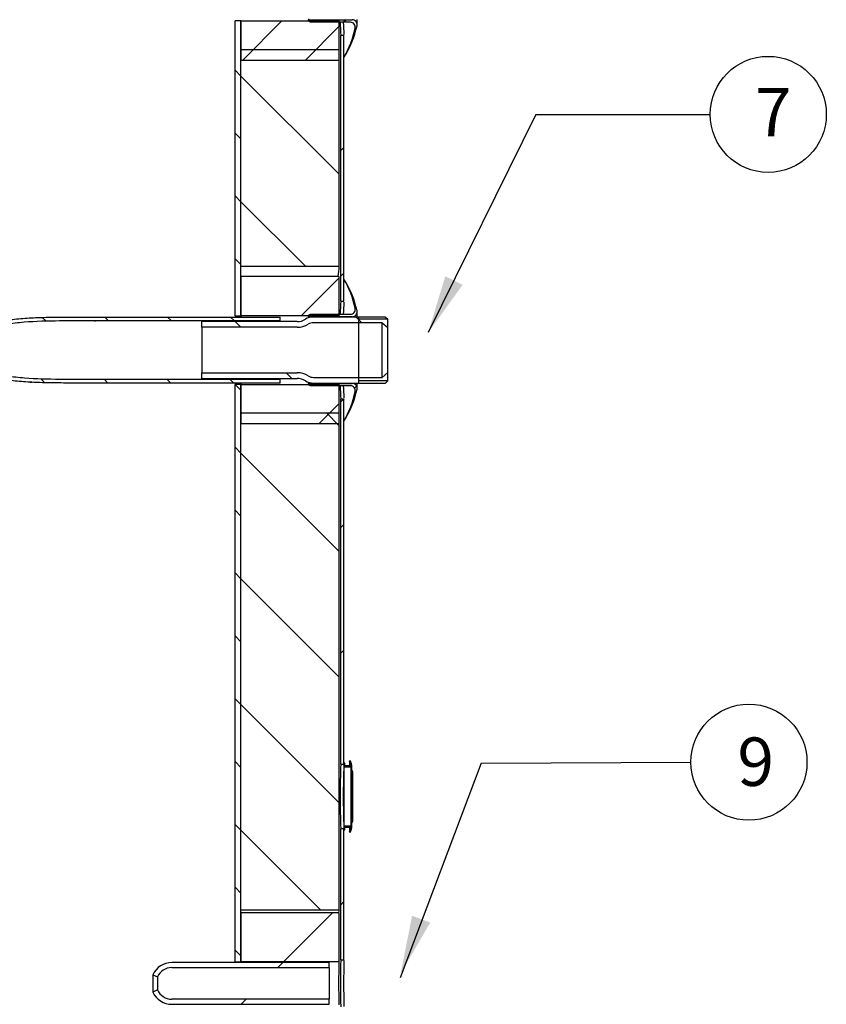
# Model space of a CAD drawing. Units: millimetres. Extents: x -1330 to 7030, y -3406 to 2494.
# Drawn here: x 482 to 1095, y -305 to 443 of the extents above; entities that cross this region are included whole.
import ezdxf
from ezdxf.lldxf.tags import DXFTag

# ---------------------------------------------------------------- set-up
doc = ezdxf.new("R2010")
doc.units = ezdxf.units.MM
for name, color, linetype in [('200020664_INSULA', 7, 'Continuous'), ('200020689_INSULA', 7, 'Continuous'), ('200021417-001', 7, 'Continuous'), ('200021422-001', 7, 'Continuous'), ('200021423-001', 7, 'Continuous'), ('200021428-001', 7, 'Continuous'), ('300026695-001', 7, 'Continuous'), ('300028246-001', 7, 'Continuous'), ('94950709_BOUCHON', 7, 'Continuous'), ('95361214_GAINE_P', 7, 'Continuous'), ('construction', 7, 'Continuous')]:
    doc.layers.add(name, color=color, linetype=linetype)
doc.layers.add('Testi', color=7, linetype='Continuous', lineweight=0)
doc.styles.add('Century', font='GOTHIC.TTF')
tags = doc.linetypes.add('HIDDEN2', pattern=[4.7625, 3.175, -1.5875]).pattern_tags.tags
tags[6:7] = [DXFTag(74, 4), DXFTag(75, 0), DXFTag(340, '0'), DXFTag(46, 0.0), DXFTag(50, 0.0), DXFTag(44, 0.0), DXFTag(45, 0.0)]
tags[4:5] = [DXFTag(74, 4), DXFTag(75, 0), DXFTag(340, '0'), DXFTag(46, 0.0), DXFTag(50, 0.0), DXFTag(44, 0.0), DXFTag(45, 0.0)]

# ---------------------------------------------------------------- blocks, each defined once
blk = doc.blocks.new('SE5')
at = {"layer": '200020664_INSULA', "linetype": 'Continuous'}
h = blk.add_hatch(dxfattribs=at)
h.set_pattern_fill('LINE', scale=2, angle=45, style=0)
h.paths.add_polyline_path([(145.442, 117.67), (138.442, 117.67), (138.442, 114.17), (145.442, 114.17)])
at = {"layer": '200020689_INSULA', "linetype": 'Continuous'}
h = blk.add_hatch(dxfattribs=at)
h.set_pattern_fill('LINE', angle=45, style=0)
h.paths.add_polyline_path([(145.442, 181.397), (138.442, 181.397), (138.442, 178.597), (145.442, 178.597)])
h = blk.add_hatch(dxfattribs=at)
h.set_pattern_fill('LINE', scale=2, angle=45, style=0)
h.paths.add_polyline_path([(145.442, 163.127), (138.442, 163.127), (138.442, 160.327), (145.442, 160.327)])
h = blk.add_hatch(dxfattribs=at)
h.set_pattern_fill('LINE', scale=2, angle=45, style=0)
h.paths.add_polyline_path([(145.442, 155.427), (138.442, 155.427), (138.442, 152.627), (145.442, 152.627)])
at = {"layer": '200021417-001', "linetype": 'Continuous'}
h = blk.add_hatch(dxfattribs=at)
h.set_pattern_fill('LINE', scale=2, angle=135, style=0)
h.paths.add_polyline_path([(145.442, 179.334), (138.442, 179.334), (138.442, 163.863), (145.442, 163.863)])
h = blk.add_hatch(dxfattribs=at)
h.set_pattern_fill('LINE', scale=2, angle=135, style=0)
h.paths.add_polyline_path([(145.442, 153.363), (138.442, 153.363), (138.442, 117.88), (145.442, 117.88)])
at = {"layer": '200021422-001', "linetype": 'Continuous'}
h = blk.add_hatch(dxfattribs=at)
h.set_pattern_fill('LINE', angle=135, style=0)
h.paths.add_polyline_path([(138.442, 181.397), (138.022, 181.397), (138.022, 160.327), (138.442, 160.327)])
h = blk.add_hatch(dxfattribs=at)
h.set_pattern_fill('LINE', angle=135, style=0)
h.paths.add_polyline_path([(138.442, 155.427), (138.022, 155.427), (138.022, 114.17), (138.442, 114.17)])
at = {"layer": '200021423-001', "linetype": 'Continuous'}
h = blk.add_hatch(dxfattribs=at)
h.set_pattern_fill('LINE', scale=2, angle=45, style=0)
h.paths.add_polyline_path([(145.574, 161.377), (145.798, 161.377), (145.798, 180.347), (145.574, 180.347)])
h = blk.add_hatch(dxfattribs=at)
h.set_pattern_fill('LINE', scale=2, angle=45, style=0)
h.paths.add_polyline_path([(145.798, 154.377), (145.574, 154.377), (145.574, 128.291), (145.798, 128.291)])
h = blk.add_hatch(dxfattribs=at)
h.set_pattern_fill('LINE', scale=2, angle=45, style=0)
h.paths.add_polyline_path([(145.574, 114.31), (145.798, 114.31), (145.798, 123.671), (145.574, 123.671)])
at = {"layer": '200021428-001', "linetype": 'Continuous'}
h = blk.add_hatch(dxfattribs=at)
h.set_pattern_fill('LINE', angle=135, style=0)
edge = h.paths.add_edge_path()
edge.add_line((141.24, 155.518), (141.24, 155.77))
edge.add_line((141.24, 155.77), (128.016, 155.77))
edge.add_spline(control_points=[(128.016, 155.77), (127.596, 155.77), (127.176, 155.77), (126.337, 155.771), (125.918, 155.772), (125.078, 155.78), (124.659, 155.787), (123.82, 155.815), (123.4, 155.835), (122.565, 155.901), (122.149, 155.946), (121.53, 156.046), (121.324, 156.084), (121.017, 156.153), (120.915, 156.178), (120.711, 156.232), (120.609, 156.261), (120.308, 156.355), (120.112, 156.427), (119.826, 156.555), (119.733, 156.601), (119.55, 156.702), (119.46, 156.757), (119.286, 156.877), (119.201, 156.944), (119.045, 157.088), (118.973, 157.166), (118.877, 157.295), (118.848, 157.34), (118.796, 157.433), (118.773, 157.481), (118.734, 157.58), (118.718, 157.632), (118.696, 157.736), (118.689, 157.789), (118.685, 157.896), (118.688, 157.95), (118.702, 158.056), (118.714, 158.107), (118.746, 158.209), (118.767, 158.26), (118.814, 158.355), (118.84, 158.401), (118.899, 158.49), (118.931, 158.533), (119, 158.615), (119.036, 158.654), (119.149, 158.766), (119.23, 158.834), (119.402, 158.959), (119.492, 159.017), (119.676, 159.123), (119.77, 159.171), (120.056, 159.305), (120.254, 159.38), (120.556, 159.478), (120.658, 159.508), (120.863, 159.563), (120.965, 159.589), (121.274, 159.66), (121.481, 159.7), (122.104, 159.802), (122.523, 159.849), (123.366, 159.917), (123.789, 159.938), (124.634, 159.966), (125.056, 159.973), (125.902, 159.982), (126.325, 159.983), (127.17, 159.984), (127.593, 159.984), (128.016, 159.984)], knot_values=[0, 0, 0, 0, 0.0625, 0.0625, 0.125, 0.125, 0.1875, 0.1875, 0.25, 0.25, 0.3125, 0.3125, 0.34375, 0.34375, 0.359375, 0.359375, 0.375, 0.375, 0.40625, 0.40625, 0.421875, 0.421875, 0.4375, 0.4375, 0.453125, 0.453125, 0.46875, 0.46875, 0.476563, 0.476563, 0.484375, 0.484375, 0.492188, 0.492188, 0.5, 0.5, 0.507813, 0.507813, 0.515625, 0.515625, 0.523438, 0.523438, 0.53125, 0.53125, 0.539063, 0.539063, 0.546875, 0.546875, 0.5625, 0.5625, 0.578125, 0.578125, 0.59375, 0.59375, 0.625, 0.625, 0.640625, 0.640625, 0.65625, 0.65625, 0.6875, 0.6875, 0.75, 0.75, 0.8125, 0.8125, 0.875, 0.875, 0.9375, 0.9375, 1, 1, 1, 1], degree=3, periodic=0)
edge.add_line((128.016, 159.984), (141.24, 159.984))
edge.add_line((141.24, 159.984), (141.24, 160.236))
edge.add_line((141.24, 160.236), (128.016, 160.236))
edge.add_spline(control_points=[(128.016, 160.236), (127.612, 160.236), (127.208, 160.236), (126.4, 160.235), (125.996, 160.234), (125.188, 160.228), (124.784, 160.223), (123.977, 160.202), (123.573, 160.186), (122.768, 160.136), (122.365, 160.102), (121.563, 160.003), (121.165, 159.938), (120.578, 159.804), (120.384, 159.753), (119.999, 159.635), (119.809, 159.568), (119.528, 159.45), (119.435, 159.408), (119.253, 159.317), (119.165, 159.269), (118.906, 159.113), (118.742, 158.996), (118.594, 158.855)], knot_values=[0, 0, 0, 0, 0.125, 0.125, 0.25, 0.25, 0.375, 0.375, 0.5, 0.5, 0.625, 0.625, 0.75, 0.75, 0.8125, 0.8125, 0.875, 0.875, 0.90625, 0.90625, 0.9375, 0.9375, 1, 1, 1, 1], degree=3, periodic=0)
edge.add_spline(control_points=[(118.594, 158.855), (118.526, 158.787), (118.461, 158.715), (118.344, 158.562), (118.293, 158.481), (118.227, 158.353), (118.208, 158.309), (118.173, 158.218), (118.159, 158.172), (118.136, 158.078), (118.127, 158.031), (118.116, 157.936), (118.113, 157.887), (118.116, 157.742), (118.131, 157.647), (118.172, 157.508), (118.189, 157.462), (118.227, 157.374), (118.249, 157.332), (118.32, 157.208), (118.376, 157.13), (118.502, 156.984), (118.571, 156.916), (118.643, 156.854)], knot_values=[0, 0, 0, 0, 0.125, 0.125, 0.25, 0.25, 0.3125, 0.3125, 0.375, 0.375, 0.4375, 0.4375, 0.5, 0.5, 0.625, 0.625, 0.6875, 0.6875, 0.75, 0.75, 0.875, 0.875, 1, 1, 1, 1], degree=3, periodic=0)
edge.add_spline(control_points=[(118.643, 156.854), (118.718, 156.787), (118.797, 156.725), (118.961, 156.609), (119.047, 156.555), (119.308, 156.404), (119.489, 156.318), (119.859, 156.167), (120.049, 156.102), (120.434, 155.987), (120.629, 155.937), (121.215, 155.807), (121.611, 155.745), (122.408, 155.648), (122.808, 155.615), (123.607, 155.567), (124.008, 155.551), (124.809, 155.531), (125.209, 155.526), (126.011, 155.52), (126.412, 155.519), (127.214, 155.518), (127.615, 155.518), (128.016, 155.518)], knot_values=[0, 0, 0, 0, 0.03125, 0.03125, 0.0625, 0.0625, 0.125, 0.125, 0.1875, 0.1875, 0.25, 0.25, 0.375, 0.375, 0.5, 0.5, 0.625, 0.625, 0.75, 0.75, 0.875, 0.875, 1, 1, 1, 1], degree=3, periodic=0)
edge.add_line((128.016, 155.518), (141.24, 155.518))
at = {"layer": '300026695-001', "linetype": 'Continuous'}
h = blk.add_hatch(dxfattribs=at)
h.set_pattern_fill('LINE', angle=45, style=0)
edge = h.paths.add_edge_path()
edge.add_line((143.412, 181.292), (146.258, 181.292))
edge.add_arc((146.258, 180.942), 0.35, -11.83659, 90, ccw=False)
edge.add_arc((139.75, 182.306), 7, 329.6776, 348.16341, ccw=False)
edge.add_arc((139.9, 182.552), 7, 327.31584, 347.53768)
edge.add_arc((146.394, 181.117), 0.35, 347.53768, 450)
edge.add_line((146.394, 181.467), (143.272, 181.467))
edge.add_line((143.272, 181.467), (143.272, 181.362))
edge.add_line((143.272, 181.362), (143.412, 181.292))
h = blk.add_hatch(dxfattribs=at)
h.set_pattern_fill('LINE', angle=45, style=0)
edge = h.paths.add_edge_path()
edge.add_line((143.272, 160.362), (143.272, 160.257))
edge.add_line((143.272, 160.257), (146.394, 160.257))
edge.add_arc((146.394, 160.607), 0.35, 270, 372.46232)
edge.add_arc((139.9, 159.172), 7, 12.46232, 32.68416)
edge.add_arc((139.75, 159.418), 7, 11.83659, 30.3224, ccw=False)
edge.add_arc((146.258, 160.782), 0.35, -90, 11.83659, ccw=False)
edge.add_line((146.258, 160.432), (143.412, 160.432))
edge.add_line((143.412, 160.432), (143.272, 160.362))
h = blk.add_hatch(dxfattribs=at)
h.set_pattern_fill('LINE', angle=45, style=0)
edge = h.paths.add_edge_path()
edge.add_line((143.412, 155.322), (146.258, 155.322))
edge.add_arc((146.258, 154.972), 0.35, -11.83659, 90, ccw=False)
edge.add_arc((139.75, 156.336), 7, 329.6776, 348.16341, ccw=False)
edge.add_arc((139.9, 156.582), 7, 327.31584, 347.53768)
edge.add_arc((146.394, 155.147), 0.35, 347.53768, 450)
edge.add_line((146.394, 155.497), (143.272, 155.497))
edge.add_line((143.272, 155.497), (143.272, 155.392))
edge.add_line((143.272, 155.392), (143.412, 155.322))
at = {"layer": '300028246-001', "linetype": 'Continuous'}
h = blk.add_hatch(dxfattribs=at)
h.set_pattern_fill('LINE', scale=2, angle=135, style=0)
edge = h.paths.add_edge_path()
edge.add_line((142.458, 159.907), (135.64, 159.907))
edge.add_line((135.64, 159.907), (135.64, 159.501))
edge.add_line((135.64, 159.501), (142.458, 159.501))
edge.add_arc((142.458, 161.027), 1.526, 270, 301.44679)
edge.add_arc((143.627, 159.116), 0.714, 90, 121.44679, ccw=False)
edge.add_line((143.627, 159.83), (148.532, 159.83))
edge.add_line((148.532, 159.83), (148.94, 159.487))
edge.add_line((148.94, 159.487), (148.94, 160.075))
edge.add_line((148.94, 160.075), (148.779, 160.236))
edge.add_line((148.779, 160.236), (143.627, 160.236))
edge.add_arc((143.627, 159.116), 1.12, 90, 121.44679)
edge.add_arc((142.458, 161.027), 1.12, 270, 301.44679, ccw=False)
h = blk.add_hatch(dxfattribs=at)
h.set_pattern_fill('LINE', scale=2, angle=135, style=0)
edge = h.paths.add_edge_path()
edge.add_line((135.64, 155.847), (142.458, 155.847))
edge.add_arc((142.458, 154.727), 1.12, 58.55321, 90, ccw=False)
edge.add_arc((143.627, 156.638), 1.12, 238.55321, 270)
edge.add_line((143.627, 155.518), (148.779, 155.518))
edge.add_line((148.779, 155.518), (148.94, 155.679))
edge.add_line((148.94, 155.679), (148.94, 156.267))
edge.add_line((148.94, 156.267), (148.532, 155.924))
edge.add_line((148.532, 155.924), (143.627, 155.924))
edge.add_arc((143.627, 156.638), 0.714, 238.55321, 270, ccw=False)
edge.add_arc((142.458, 154.727), 1.526, 58.55321, 90)
edge.add_line((142.458, 156.253), (135.64, 156.253))
edge.add_line((135.64, 156.253), (135.64, 155.847))
at = {"layer": '94950709_BOUCHON', "linetype": 'Continuous'}
h = blk.add_hatch(dxfattribs=at)
h.set_pattern_fill('LINE', scale=2, angle=135, style=0)
edge = h.paths.add_edge_path()
edge.add_arc((146.211, 127.712), 0.148, -55.6931, 55.6931, ccw=False)
edge.add_line((146.295, 127.59), (146.295, 124.372))
edge.add_arc((146.211, 124.25), 0.148, -55.6931, 55.6931, ccw=False)
edge.add_line((146.295, 124.128), (146.295, 123.853))
edge.add_line((146.295, 123.853), (145.799, 123.853))
edge.add_line((145.799, 123.853), (145.799, 123.601))
edge.add_line((145.799, 123.601), (145.869, 123.601))
edge.add_line((145.869, 123.601), (145.869, 123.783))
edge.add_line((145.869, 123.783), (146.289, 123.783))
edge.add_arc((145.383, 123.881), 0.912, 332.19751, 353.83113, ccw=False)
edge.add_line((146.189, 123.456), (146.249, 123.419))
edge.add_arc((145.383, 123.881), 0.982, 331.9154, 360)
edge.add_line((146.365, 123.881), (146.365, 124.095))
edge.add_arc((146.211, 124.25), 0.218, 314.73758, 405.26242)
edge.add_line((146.365, 124.405), (146.365, 127.557))
edge.add_arc((146.211, 127.712), 0.218, 314.73758, 405.26242)
edge.add_line((146.365, 127.867), (146.365, 128.081))
edge.add_arc((145.383, 128.081), 0.982, 0, 28.0846)
edge.add_line((146.249, 128.543), (146.189, 128.507))
edge.add_arc((145.383, 128.081), 0.912, 6.16887, 27.80249, ccw=False)
edge.add_line((146.289, 128.179), (145.869, 128.179))
edge.add_line((145.869, 128.179), (145.869, 128.361))
edge.add_line((145.869, 128.361), (145.799, 128.361))
edge.add_line((145.799, 128.361), (145.799, 128.109))
edge.add_line((145.799, 128.109), (146.295, 128.109))
edge.add_line((146.295, 128.109), (146.295, 127.834))
at = {"layer": '95361214_GAINE_P', "linetype": 'Continuous'}
h = blk.add_hatch(dxfattribs=at)
h.set_pattern_fill('LINE', scale=2, angle=45, style=0)
edge = h.paths.add_edge_path()
edge.add_line((144.742, 113.757), (144.742, 114.121))
edge.add_line((144.742, 114.121), (133.499, 114.121))
edge.add_arc((133.499, 112.63), 1.491, 90, 155.47241)
edge.add_line((132.142, 113.249), (132.473, 113.098))
edge.add_arc((133.499, 112.63), 1.127, 90, 155.47241, ccw=False)
edge.add_line((133.499, 113.757), (144.742, 113.757))
h = blk.add_hatch(dxfattribs=at)
h.set_pattern_fill('LINE', scale=2, angle=45, style=0)
edge = h.paths.add_edge_path()
edge.add_line((144.742, 111.139), (144.742, 111.503))
edge.add_line((144.742, 111.503), (133.499, 111.503))
edge.add_arc((133.499, 112.63), 1.127, 204.52759, 270, ccw=False)
edge.add_line((132.473, 112.162), (132.142, 112.011))
edge.add_arc((133.499, 112.63), 1.491, 204.52759, 270)
edge.add_line((133.499, 111.139), (144.742, 111.139))
at = {"layer": '200020664_INSULA', "color": 7, "linetype": 'Continuous'}
for p, q in [((138.442, 117.67), (138.442, 114.17)), ((145.442, 117.67), (138.442, 117.67)), ((145.442, 117.67), (145.442, 114.17)), ((145.442, 114.17), (138.442, 114.17))]:
    blk.add_line(p, q, dxfattribs=at)
for centre, radius, start, end in [((183.917, 112.63), 45.501, 178.06044, 178.1166), ((197.92, 112.63), 52.501, 178.31912, 181.68088)]:
    blk.add_arc(centre, radius, start, end, dxfattribs=at)
at = {"layer": '200020689_INSULA', "color": 7, "linetype": 'Continuous'}
for p, q in [((138.442, 181.397), (138.442, 178.597)), ((138.442, 181.397), (145.442, 181.397)), ((145.442, 181.397), (145.442, 178.597)), ((138.442, 178.597), (145.442, 178.597)), ((138.442, 163.127), (138.442, 160.327)), ((145.442, 163.127), (138.442, 163.127)), ((145.442, 163.127), (145.442, 160.327)), ((145.442, 160.327), (138.442, 160.327)), ((138.442, 155.427), (138.442, 152.627)), ((138.442, 155.427), (145.442, 155.427)), ((145.442, 155.427), (145.442, 152.627)), ((138.442, 152.627), (145.442, 152.627))]:
    blk.add_line(p, q, dxfattribs=at)
for start, end in [(176.91355, 177.01357), (183.00907, 183.08645)]:
    blk.add_arc((183.879, 157.877), 45.503, start, end, dxfattribs=at)
at = {"layer": '200021417-001', "color": 7, "linetype": 'Continuous'}
for p, q in [((145.442, 179.334), (138.442, 179.334)), ((138.442, 163.863), (138.442, 179.334)), ((145.442, 179.334), (145.442, 163.863)), ((138.442, 163.863), (145.442, 163.863)), ((145.442, 153.363), (138.442, 153.363)), ((138.442, 117.88), (138.442, 153.363)), ((145.442, 153.363), (145.442, 117.88)), ((138.442, 117.88), (145.442, 117.88))]:
    blk.add_line(p, q, dxfattribs=at)
for centre, end in [((197.686, 158.613), 175.05955), ((197.686, 112.63), 174.47471)]:
    blk.add_arc(centre, 52.507, 174.26159, end, dxfattribs=at)
at = {"layer": '200021422-001', "color": 7, "linetype": 'Continuous'}
for p, q in [((138.442, 181.397), (138.022, 181.397)), ((138.022, 160.327), (138.022, 181.397)), ((138.442, 160.327), (138.442, 181.397)), ((138.022, 160.327), (138.442, 160.327)), ((138.442, 155.427), (138.022, 155.427)), ((138.022, 114.17), (138.022, 155.427)), ((138.442, 114.17), (138.442, 155.427)), ((138.022, 114.17), (138.442, 114.17))]:
    blk.add_line(p, q, dxfattribs=at)
for centre, radius, start, end in [((183.038, 157.877), 45.082, 176.88473, 176.98802), ((183.878, 157.877), 45.502, 176.91352, 177.01586), ((183.038, 157.877), 45.082, 183.01663, 183.11527), ((183.878, 157.877), 45.502, 182.98877, 183.08648), ((183.077, 112.63), 45.081, 178.04237, 178.10083), ((183.917, 112.63), 45.501, 178.06045, 178.10552)]:
    blk.add_arc(centre, radius, start, end, dxfattribs=at)
at = {"layer": '200021423-001', "color": 7, "linetype": 'Continuous'}
for p, q in [((145.574, 161.377), (145.574, 180.347)), ((145.798, 180.347), (145.574, 180.347)), ((145.798, 161.377), (145.798, 180.347)), ((145.799, 161.359), (145.799, 180.364)), ((145.574, 161.377), (145.798, 161.377)), ((145.798, 154.377), (145.574, 154.377)), ((145.574, 128.291), (145.574, 154.377)), ((145.798, 128.291), (145.798, 154.377)), ((145.799, 128.273), (145.799, 154.394)), ((145.574, 128.291), (145.798, 128.291)), ((145.574, 114.31), (145.574, 123.671)), ((145.798, 123.671), (145.574, 123.671)), ((145.798, 114.31), (145.798, 123.671)), ((145.799, 114.292), (145.799, 123.688)), ((145.574, 114.31), (145.798, 114.31))]:
    blk.add_line(p, q, dxfattribs=at)
for centre, radius, start, end in [((202.629, 183.847), 57.162, 182.56674, 183.51037), ((203.097, 183.847), 57.405, 182.55586, 183.41468), ((203.097, 183.847), 57.405, 183.49207, 183.49548), ((202.629, 157.877), 57.162, 176.48963, 177.43443), ((203.097, 157.877), 57.405, 176.59627, 177.44531), ((203.097, 157.877), 57.405, 176.50452, 176.50788), ((202.629, 157.877), 57.162, 182.56674, 183.51037), ((203.097, 157.877), 57.405, 182.55586, 183.41468), ((203.097, 157.877), 57.405, 183.49207, 183.49548), ((205.589, 125.981), 60.059, 177.79573, 182.20427), ((206.069, 125.981), 60.315, 177.86363, 182.14541), ((206.069, 125.981), 60.315, 177.80508, 177.81007), ((206.069, 125.981), 60.315, 182.18998, 182.19492), ((209.041, 112.63), 63.489, 178.48371, 181.51629), ((209.536, 112.63), 63.759, 178.53058, 181.47611), ((209.536, 112.63), 63.759, 178.49013, 178.49663)]:
    blk.add_arc(centre, radius, start, end, dxfattribs=at)
at = {"layer": '200021428-001', "color": 7, "linetype": 'Continuous'}
for p, q in [((128.016, 160.236), (141.24, 160.236)), ((128.016, 159.984), (128.016, 159.923)), ((128.016, 159.984), (141.24, 159.984)), ((141.24, 159.984), (141.24, 160.236)), ((123.373, 155.584), (123.518, 155.584)), ((128.016, 155.829), (128.016, 155.77)), ((141.24, 155.77), (128.016, 155.77)), ((141.24, 155.518), (128.016, 155.518)), ((141.24, 155.77), (141.24, 155.847)), ((141.24, 155.518), (141.24, 155.77))]:
    blk.add_line(p, q, dxfattribs=at)
for points, knots in [([(118.594, 158.855), (118.742, 158.996), (118.906, 159.113), (119.165, 159.269), (119.253, 159.317), (119.435, 159.408), (119.528, 159.45), (119.809, 159.568), (119.999, 159.635), (120.384, 159.753), (120.578, 159.804), (121.165, 159.938), (121.563, 160.003), (122.365, 160.102), (122.768, 160.136), (123.573, 160.186), (123.977, 160.202), (124.784, 160.223), (125.188, 160.228), (125.996, 160.234), (126.4, 160.235), (127.208, 160.236), (127.612, 160.236), (128.016, 160.236)], [0, 0, 0, 0, 0.0625, 0.0625, 0.09375, 0.09375, 0.125, 0.125, 0.1875, 0.1875, 0.25, 0.25, 0.375, 0.375, 0.5, 0.5, 0.625, 0.625, 0.75, 0.75, 0.875, 0.875, 1, 1, 1, 1]), ([(128.016, 155.77), (127.176, 155.77), (126.337, 155.768), (124.659, 155.784), (123.818, 155.803), (122.565, 155.901), (122.149, 155.946), (121.323, 156.079), (120.91, 156.166), (120.308, 156.355), (120.112, 156.427), (119.731, 156.598), (119.547, 156.696), (119.199, 156.938), (119.036, 157.08), (118.845, 157.339), (118.792, 157.431), (118.715, 157.63), (118.691, 157.736), (118.679, 158.056), (118.752, 158.268), (118.928, 158.534), (118.998, 158.616), (119.149, 158.766), (119.23, 158.834), (119.487, 159.022), (119.674, 159.126), (120.056, 159.305), (120.254, 159.38), (120.859, 159.575), (121.273, 159.665), (122.104, 159.802), (122.523, 159.849), (123.788, 159.951), (124.633, 159.969), (126.324, 159.986), (127.17, 159.984), (128.016, 159.984)], [0, 0, 0, 0, 0.125, 0.125, 0.25, 0.25, 0.3125, 0.3125, 0.375, 0.375, 0.40625, 0.40625, 0.4375, 0.4375, 0.46875, 0.46875, 0.484375, 0.484375, 0.5, 0.5, 0.53125, 0.53125, 0.546875, 0.546875, 0.5625, 0.5625, 0.59375, 0.59375, 0.625, 0.625, 0.6875, 0.6875, 0.75, 0.75, 0.875, 0.875, 1, 1, 1, 1]), ([(128.016, 155.518), (127.615, 155.518), (127.214, 155.518), (126.412, 155.519), (126.011, 155.52), (125.209, 155.526), (124.809, 155.531), (124.008, 155.551), (123.607, 155.567), (122.808, 155.615), (122.408, 155.648), (121.611, 155.745), (121.215, 155.807), (120.629, 155.937), (120.434, 155.987), (120.049, 156.102), (119.859, 156.167), (119.489, 156.318), (119.308, 156.404), (119.047, 156.555), (118.961, 156.609), (118.797, 156.725), (118.718, 156.787), (118.643, 156.854)], [0, 0, 0, 0, 0.125, 0.125, 0.25, 0.25, 0.375, 0.375, 0.5, 0.5, 0.625, 0.625, 0.75, 0.75, 0.8125, 0.8125, 0.875, 0.875, 0.9375, 0.9375, 0.96875, 0.96875, 1, 1, 1, 1])]:
    blk.add_open_spline(points, degree=3, knots=knots, dxfattribs=at)
at = {"layer": '300026695-001', "color": 7, "linetype": 'Continuous'}
for p, q in [((143.272, 181.546), (143.272, 181.467)), ((146.744, 181.117), (146.744, 181.488)), ((143.272, 181.362), (143.272, 181.467)), ((143.272, 181.467), (146.394, 181.467)), ((143.412, 181.292), (143.272, 181.362)), ((146.258, 181.292), (143.412, 181.292)), ((143.272, 160.362), (143.412, 160.432)), ((143.412, 160.432), (146.258, 160.432)), ((146.744, 160.236), (146.744, 160.607)), ((143.272, 160.257), (143.272, 160.362)), ((143.272, 160.257), (143.272, 160.178)), ((146.394, 160.257), (143.272, 160.257)), ((143.272, 155.576), (143.272, 155.497)), ((143.272, 155.392), (143.272, 155.497)), ((143.272, 155.497), (146.394, 155.497)), ((146.744, 155.147), (146.744, 155.518)), ((143.412, 155.322), (143.272, 155.392)), ((146.258, 155.322), (143.412, 155.322))]:
    blk.add_line(p, q, dxfattribs=at)
for centre, radius, start, end in [((139.9, 182.552), 7, 327.31584, 347.53768), ((139.75, 182.306), 7, 329.6776, 348.16341), ((146.258, 180.942), 0.35, 348.16341, 90), ((146.394, 181.117), 0.35, 347.53768, 90), ((139.75, 159.418), 7, 11.83659, 30.3224), ((139.9, 159.172), 7, 12.46232, 32.68416), ((146.258, 160.782), 0.35, 270, 11.83659), ((146.394, 160.607), 0.35, 270, 12.46232), ((146.394, 155.147), 0.35, 347.53768, 90), ((139.9, 156.582), 7, 327.31584, 347.53768), ((139.75, 156.336), 7, 329.6776, 348.16341), ((146.258, 154.972), 0.35, 348.16341, 90)]:
    blk.add_arc(centre, radius, start, end, dxfattribs=at)
at = {"layer": '300028246-001', "color": 7, "linetype": 'Continuous'}
for p, q in [((142.458, 159.907), (135.64, 159.907)), ((135.64, 159.501), (135.64, 159.907)), ((148.779, 160.236), (143.627, 160.236)), ((148.532, 159.83), (143.627, 159.83)), ((146.84, 160.236), (146.84, 160.075)), ((148.94, 160.075), (146.84, 160.075)), ((148.532, 159.83), (148.94, 159.487)), ((148.532, 155.924), (148.532, 159.83)), ((148.779, 160.236), (148.94, 160.075)), ((148.94, 159.487), (148.94, 160.075)), ((135.64, 159.501), (135.64, 156.253)), ((142.458, 159.501), (135.64, 159.501)), ((148.94, 156.267), (148.94, 159.487)), ((135.64, 155.847), (135.64, 156.253)), ((135.64, 156.253), (142.458, 156.253)), ((148.94, 156.267), (148.532, 155.924)), ((148.94, 155.679), (148.94, 156.267)), ((135.64, 155.847), (142.458, 155.847)), ((143.627, 155.924), (148.532, 155.924)), ((143.627, 155.518), (148.779, 155.518)), ((148.94, 155.679), (146.84, 155.679)), ((146.84, 155.679), (146.84, 155.518)), ((148.94, 155.679), (148.779, 155.518))]:
    blk.add_line(p, q, dxfattribs=at)
at = {"layer": '300028246-001', "color": 7, "linetype": 'HIDDEN2'}
blk.add_line((146.84, 160.075), (146.84, 155.679), dxfattribs=at)
at = {"layer": '300028246-001', "color": 7, "linetype": 'Continuous'}
for centre, radius, start, end in [((142.458, 161.027), 1.12, 270, 301.44679), ((142.458, 161.027), 1.526, 270, 301.44679), ((143.627, 159.116), 1.12, 90, 121.44679), ((143.627, 159.116), 0.714, 90, 121.44679), ((142.458, 154.727), 1.526, 58.55321, 90), ((142.458, 154.727), 1.12, 58.55321, 90), ((143.627, 156.638), 1.12, 238.55321, 270), ((143.627, 156.638), 0.714, 238.55321, 270)]:
    blk.add_arc(centre, radius, start, end, dxfattribs=at)
at = {"layer": '94950709_BOUCHON', "color": 7, "linetype": 'Continuous'}
for p, q in [((145.799, 128.361), (145.799, 128.109)), ((145.869, 128.361), (145.799, 128.361)), ((145.799, 128.109), (145.799, 123.853)), ((145.799, 128.109), (146.295, 128.109)), ((145.869, 128.179), (145.869, 128.361)), ((146.289, 128.179), (145.869, 128.179)), ((146.249, 128.543), (146.189, 128.507)), ((146.189, 128.507), (146.189, 128.179)), ((146.295, 128.109), (146.295, 127.834)), ((146.365, 127.867), (146.365, 128.081)), ((146.295, 127.834), (146.295, 127.59)), ((146.295, 127.59), (146.295, 124.372)), ((146.365, 124.405), (146.365, 127.557)), ((146.429, 124.25), (146.429, 127.712)), ((146.295, 123.853), (145.799, 123.853)), ((145.799, 123.853), (145.799, 123.601)), ((146.295, 124.372), (146.295, 124.128)), ((146.295, 124.128), (146.295, 123.853)), ((146.365, 123.881), (146.365, 124.095)), ((145.799, 123.601), (145.869, 123.601)), ((145.869, 123.601), (145.869, 123.783)), ((145.869, 123.783), (146.289, 123.783)), ((146.189, 123.783), (146.189, 123.456)), ((146.189, 123.456), (146.249, 123.419))]:
    blk.add_line(p, q, dxfattribs=at)
for centre, radius, start, end in [((145.383, 128.081), 0.912, 6.16887, 27.80249), ((145.383, 128.081), 0.982, 0, 28.0846), ((146.211, 127.712), 0.148, 304.3069, 55.6931), ((146.211, 127.712), 0.218, 314.73758, 45.26242), ((145.383, 123.881), 0.982, 331.9154, 0), ((146.211, 124.25), 0.148, 304.3069, 55.6931), ((146.211, 124.25), 0.218, 314.73758, 45.26242), ((145.383, 123.881), 0.912, 332.19751, 353.83113)]:
    blk.add_arc(centre, radius, start, end, dxfattribs=at)
at = {"layer": '95361214_GAINE_P', "color": 7, "linetype": 'Continuous'}
for p, q in [((144.742, 114.121), (133.499, 114.121)), ((144.742, 113.757), (144.742, 114.121)), ((133.499, 113.757), (144.742, 113.757)), ((144.742, 113.757), (144.742, 111.503)), ((132.142, 113.249), (132.142, 112.011)), ((132.142, 113.249), (132.473, 113.098)), ((132.473, 113.098), (132.473, 112.162)), ((132.473, 112.162), (132.142, 112.011)), ((144.742, 111.503), (133.499, 111.503)), ((144.742, 111.139), (144.742, 111.503)), ((133.499, 111.139), (144.742, 111.139))]:
    blk.add_line(p, q, dxfattribs=at)
for radius, start, end in [(1.491, 90, 155.47241), (1.127, 90, 155.47241), (1.491, 204.52759, 270), (1.127, 204.52759, 270)]:
    blk.add_arc((133.499, 112.63), radius, start, end, dxfattribs=at)

msp = doc.modelspace()

# ---------------------------------------------------------------- hatches: boundary and pattern name
at = {"layer": 'construction', "linetype": 'Continuous'}
for points in [[(805.13, 248.32), (792.19, 205.53), (818.31, 241.81)], [(779.93, -237.41), (771.27, -281.27), (793.69, -242.59)]]:
    msp.add_hatch(color=7, dxfattribs=at).paths.add_polyline_path(points)

# ---------------------------------------------------------------- linework, layer by layer
for centre in [(1050.44, 371.25), (1035.76, -120.78)]:
    msp.add_circle(centre, 44.1)
at = {"layer": 'construction', "color": 7, "linetype": 'Continuous'}
for p, q in [((874.04, 371.25), (1006.34, 371.25)), ((832.41, -121.44), (991.66, -120.78))]:
    msp.add_line(p, q, dxfattribs=at)
for points in [[(874.04, 371.25), (792.19, 205.53)], [(832.41, -121.44), (770.97, -284.54)]]:
    msp.add_lwpolyline(points, dxfattribs=at)

# ---------------------------------------------------------------- block references
at = {"layer": 'construction', "xscale": 10.63198324022346, "yscale": 10.63198324022346, "zscale": 10.63198324022346}
msp.add_blockref('SE5', (-821.98, -1486.28), dxfattribs=at)

# ---------------------------------------------------------------- texts
at = {"layer": 'Testi', "lineweight": 0, "transparency": 33554687, "char_height": 36.75, "width": 51.5668, "attachment_point": 4, "style": 'Century'}
for s, insert in [('{\\C7;7}', (1040.34, 372.99)), ('{\\C7;9}', (1027, -120.41))]:
    msp.add_mtext(s, dxfattribs=dict(at, insert=insert))

doc.saveas('drawing.dxf')
